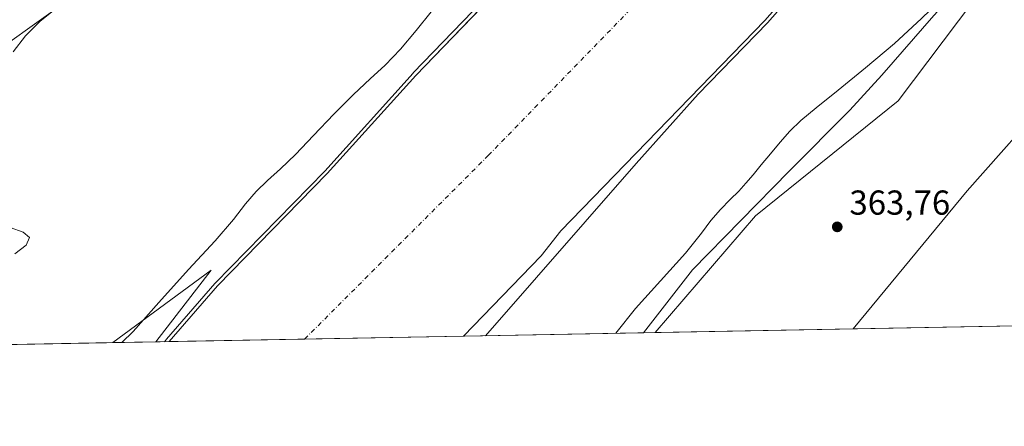
# Model space of a CAD drawing. Units: metres. Extents: x 628385 to 631853, y 4704161 to 4706547.
# Drawn here: x 629697 to 629982, y 4704169 to 4704287 of the extents above; entities that cross this region are included whole.
import ezdxf

# ---------------------------------------------------------------- set-up
doc = ezdxf.new("R2010")
doc.units = ezdxf.units.M
doc.header["$MEASUREMENT"] = 0
doc.linetypes.add('DGN Style 4', pattern=[2.6384748266838614, 1.318413404963828, -0.6592067024819142, 0.001648016756204785, -0.6592067024819142])
for name, color, linetype, lineweight in [('Arbolado forestal CxS', 92, 'Continuous', 0), ('Comarca CxS', 21, 'Continuous', 0), ('Comunidad Autónoma CxS', 142, 'Continuous', 0), ('Corriente natural Cxs', 4, 'Continuous', 13), ('Corriente natural eje', 4, 'DGN Style 4', 0), ('Cultivos herbáceos CxS', 92, 'Continuous', 0), ('Curva de nivel normal', 30, 'Continuous', 0), ('Espacio natural protegido', 121, 'Continuous', 13), ('Espacio natural protegido CxS', 121, 'Continuous', 0), ('Matorral CxS', 135, 'Continuous', 0), ('Municipio CxS', 4, 'Continuous', 0), ('Provincia CxS', 1, 'Continuous', 0), ('Punto de cota en terreno', 7, 'Continuous', 0), ('Rótulo de punto de cota en terreno', 7, 'Continuous', 0), ('Suelo desnudo CxS', 253, 'Continuous', 0)]:
    doc.layers.add(name, color=color, linetype=linetype, lineweight=lineweight)
doc.styles.add('Style-Arial', font='txt')

# ---------------------------------------------------------------- blocks, each defined once
blk = doc.blocks.new('*U5')
at = {"layer": 'Matorral CxS', "color": 135, "linetype": 'Continuous', "lineweight": 0}
blk.add_polyline3d([(629847.1841000002, 4704524.376300001, 389.318299999999), (629861.9183, 4704495.5505, 382.0660999999964), (629883.4845000004, 4704472.616699999, 374.1937000000034), (629897.0334999999, 4704464.7147, 371.5424000000057), (629894.8271000005, 4704451.956700001, 370.7734000000055), (629892.8387000002, 4704427.345699999, 365.103099999993), (629867.9442999996, 4704411.251700001, 366.8184000000037), (629828.7171, 4704381.020500001, 366.5138000000007), (629788.2187000001, 4704350.756100001, 364.7057000000059), (629754.5872999999, 4704325.1151, 364.9955999999947), (629720.3208999997, 4704299.457900001, 366.7332000000025), (629692.8888999998, 4704279.693700001, 368.7416999999987)], dxfattribs=at)
blk.add_3dface([(629736.4616, 4704193.8815, 357.2247000000062), (629724.0301999999, 4704193.6494, 360.9902000000002), (629752.4089000003, 4704214.5679, 358.4458000000013)], dxfattribs=at)
blk = doc.blocks.new('*U17')
at = {"layer": 'Suelo desnudo CxS', "color": 253, "linetype": 'Continuous', "lineweight": 0}
blk.add_polyline3d([(629984.5412999997, 4704363.8906, 354.3956999999937), (629962.5499999998, 4704343.539999999, 353.8760000000038), (629912.6399999997, 4704286.859999999, 353.1622999999963), (629853.6399999997, 4704225.970000001, 353.7927000000054), (629851.0972999996, 4704222.7884, 354.0418000000063), (629847.8700000001, 4704218.75, 354.4517000000051), (629825.4000000004, 4704195.550000001, 353.7795999999944), (629825.3925000001, 4704195.542300001, 353.7801000000036), (629740.2939999999, 4704193.9531, 356.2859000000026), (629740.2999999998, 4704193.960000001, 356.286300000007), (629754.29, 4704210.119999999, 356.2792999999947), (629786.0300000003, 4704242.619999999, 355.7363000000041), (629811.6100000005, 4704270.980000001, 356.6027999999933), (629833.3115999997, 4704293.490499999, 355.8102999999974), (629843.2699999996, 4704303.82, 356.5849000000017), (629849.5554000001, 4704310.036, 356.3695000000007), (629868.6201, 4704328.890000001, 355.2519999999931), (629870.8483999996, 4704331.2489, 355.1350999999996), (629882.0999999996, 4704343.16, 355.911500000002), (629902.9400000004, 4704360.310000001, 354.6208999999944), (629917.5000999998, 4704372.890000001, 353.9211000000068), (629945.6100000005, 4704397.17, 353.6830000000046), (629982.2199999997, 4704432.439999999, 353.5972000000039)], dxfattribs=at)
blk = doc.blocks.new('*U18')
at = {"layer": 'Corriente natural Cxs', "color": 4, "linetype": 'Continuous', "lineweight": 13}
blk.add_polyline3d([(629995.3899999997, 4704373.930000001, 354.6150999999954), (629962.5499999998, 4704343.539999999, 353.8760000000038), (629912.6399999997, 4704286.859999999, 353.1622999999963), (629853.6399999997, 4704225.970000001, 353.7927000000054), (629847.8700000001, 4704218.75, 354.4517000000051), (629825.4000000004, 4704195.550000001, 353.7795999999944), (629825.3925000001, 4704195.542300001, 353.7801000000036), (629740.2939999999, 4704193.9531, 356.2859000000026), (629740.2999999998, 4704193.960000001, 356.286300000007), (629754.29, 4704210.119999999, 356.2792999999947), (629786.0300000003, 4704242.619999999, 355.7363000000041), (629811.6100000005, 4704270.980000001, 356.6027999999933), (629843.2699999996, 4704303.82, 356.5849000000017), (629868.6201, 4704328.890000001, 355.2519999999931), (629882.0999999996, 4704343.16, 355.911500000002), (629902.9400000004, 4704360.310000001, 354.6208999999944), (629917.5000999998, 4704372.890000001, 353.9211000000068), (629945.6100000005, 4704397.17, 353.6830000000046), (629982.2199999997, 4704432.439999999, 353.5972000000039)], dxfattribs=at)
blk = doc.blocks.new('5PATER')
at = {"layer": 'Punto de cota en terreno', "linetype": 'Continuous', "lineweight": 0}
h = blk.add_hatch(color=51, dxfattribs=at)
edge = h.paths.add_edge_path()
edge.add_ellipse((0, 0), major_axis=(-0.1095731443231308, -0.1110710700762829), ratio=0.9994222409660322, start_angle=0, end_angle=360)

msp = doc.modelspace()

# ---------------------------------------------------------------- linework, layer by layer
at = {"layer": 'Arbolado forestal CxS', "color": 92, "linetype": 'Continuous', "lineweight": 0, "extrusion": (-0.1461039876092533, -0.002728215933319498, 0.9892654758165255), "elevation": -104504.0801348056, "flags": 128}
msp.add_lwpolyline([(-4691616.865956609, 709947.6389917028), (-4691616.865956608, 709891.492201461)], dxfattribs=at)
at = {"layer": 'Arbolado forestal CxS', "color": 92, "linetype": 'Continuous', "lineweight": 0}
for points in [[(630222.6500000004, 4704725.970000001, 352.866200000004), (630203.9900000002, 4704673.42, 353.780899999998), (630169.3300000001, 4704593.060000001, 354.0915999999997), (630167.4801000003, 4704587.27, 354.1153000000049), (630156.8499999996, 4704564.4, 353.9812999999995), (630152.7199999997, 4704555.52, 354.6521000000066), (630131.1242000004, 4704525.9374, 353.1993999999977), (630098.5599999997, 4704481.33, 354.409799999994), (630097.8309000004, 4704480.509099999, 354.4303999999975), (630091.2500999998, 4704473.100000001, 354.554999999993), (630049.2999999998, 4704431.58, 354.7131999999983), (630036.1600000003, 4704418.57, 354.1555999999982), (629996.2599999999, 4704374.74, 354.7627999999968), (629995.3899999997, 4704373.930000001, 354.6150999999954), (629984.5412999997, 4704363.8906, 354.3956999999937), (629962.5499999998, 4704343.539999999, 353.8760000000038), (629912.6399999997, 4704286.859999999, 353.1622999999963), (629853.6399999997, 4704225.970000001, 353.7927000000054), (629851.0972999996, 4704222.7884, 354.0418000000063), (629847.8700000001, 4704218.75, 354.4517000000051), (629825.4000000004, 4704195.550000001, 353.7795999999944), (629825.3926999997, 4704195.542400001, 353.7801000000036)], [(630241.4030999999, 4704462.8871, 370.4018000000069), (630232.1271000003, 4704462.952099999, 369.3920000000071), (630206.6706999998, 4704479.127900001, 367.3251000000019), (630190.7827000003, 4704479.3485, 366.2366000000038), (630147.7525000004, 4704453.9715, 363.1925999999949), (630089.7059000004, 4704409.407099999, 361.5157999999938), (630062.3227000004, 4704387.7391, 360.8683000000019), (630027.4731000002, 4704350.7049, 361.8993000000046), (630003.2368999999, 4704332.7457, 359.7964999999967), (629951.1747000003, 4704263.601500001, 362.5734999999986), (629909.8853000002, 4704230.3773, 361.0770000000048), (629880.9270000001, 4704196.579500001, 361.9848000000056)], [(630003.2368999999, 4704332.7457, 359.7964999999967), (629951.1747000003, 4704263.601500001, 362.5734999999986), (629909.8853000002, 4704230.3773, 361.0770000000048), (629880.9269000003, 4704196.579399999, 361.9848000000056), (629825.3925000001, 4704195.542300001, 353.7801000000036), (629825.4000000004, 4704195.550000001, 353.7795999999944), (629847.8700000001, 4704218.75, 354.4517000000051), (629851.0972999996, 4704222.7884, 354.0418000000063), (629853.6399999997, 4704225.970000001, 353.7927000000054), (629912.6399999997, 4704286.859999999, 353.1622999999963), (629962.5499999998, 4704343.539999999, 353.8760000000038), (629984.5412999997, 4704363.8906, 354.3956999999937)]]:
    msp.add_polyline3d(points, dxfattribs=at)
at = {"layer": 'Comarca CxS', "color": 21, "linetype": 'Continuous', "lineweight": 0, "flags": 128}
msp.add_lwpolyline([(629877.5143867206, 4704196.515643788), (628427.6500009638, 4704169.439982946), (628385.0400009623, 4706482.699982921), (628685.1808696713, 4706488.310354782), (629556.0599900801, 4706504.589229878), (629916.913525171, 4706511.334470965), (631808.8800009881, 4706546.699982922), (631847.4044442344, 4704509.237830195), (631852.6200009884, 4704233.399982945), (631707.9485379859, 4704230.698298908)], close=True, dxfattribs=at)
at = {"layer": 'Comunidad Autónoma CxS', "color": 142, "linetype": 'Continuous', "lineweight": 0, "flags": 128}
msp.add_lwpolyline([(629877.5143867206, 4704196.515643788), (628427.6500009638, 4704169.439982946), (628385.0400009623, 4706482.699982921), (628685.1808696713, 4706488.310354782), (629556.0599900801, 4706504.589229878), (629916.913525171, 4706511.334470965), (631808.8800009881, 4706546.699982922), (631847.4044442344, 4704509.237830195), (631852.6200009884, 4704233.399982945), (631707.9485379859, 4704230.698298908)], close=True, dxfattribs=at)
at = {"layer": 'Corriente natural Cxs', "color": 4, "linetype": 'Continuous', "lineweight": 13, "extrusion": (0.02942286329562969, 0.0005494669635087954, 0.9995669028141851), "elevation": 21469.69334285731, "flags": 128}
msp.add_lwpolyline([(4691615.632866429, -717229.1517391307), (4691615.632866429, -717144.0015230853)], dxfattribs=at)
at = {"layer": 'Corriente natural Cxs', "color": 4, "linetype": 'Continuous', "lineweight": 13}
for points in [[(630222.6500000004, 4704725.970000001, 352.866200000004), (630203.9900000002, 4704673.42, 353.780899999998), (630169.3300000001, 4704593.060000001, 354.0915999999997), (630167.4801000003, 4704587.27, 354.1153000000049), (630156.8499999996, 4704564.4, 353.9812999999995), (630152.7199999997, 4704555.52, 354.6521000000066), (630098.5599999997, 4704481.33, 354.409799999994), (630091.2500999998, 4704473.100000001, 354.554999999993), (630049.2999999998, 4704431.58, 354.7131999999983), (630036.1600000003, 4704418.57, 354.1555999999982), (629996.2599999999, 4704374.74, 354.7627999999968), (629995.3899999997, 4704373.930000001, 354.6150999999954), (629962.5499999998, 4704343.539999999, 353.8760000000038), (629912.6399999997, 4704286.859999999, 353.1622999999963), (629853.6399999997, 4704225.970000001, 353.7927000000054), (629847.8700000001, 4704218.75, 354.4517000000051), (629825.4000000004, 4704195.550000001, 353.7795999999944), (629825.3925000001, 4704195.542300001, 353.7801000000036)], [(629740.2939999999, 4704193.9531, 356.2859000000026), (629740.2999999998, 4704193.960000001, 356.286300000007), (629754.29, 4704210.119999999, 356.2792999999947), (629786.0300000003, 4704242.619999999, 355.7363000000041), (629811.6100000005, 4704270.980000001, 356.6027999999933), (629843.2699999996, 4704303.82, 356.5849000000017), (629868.6201, 4704328.890000001, 355.2519999999931), (629882.0999999996, 4704343.16, 355.911500000002), (629902.9400000004, 4704360.310000001, 354.6208999999944), (629917.5000999998, 4704372.890000001, 353.9211000000068), (629945.6100000005, 4704397.17, 353.6830000000046), (629982.2199999997, 4704432.439999999, 353.5972000000039), (629986.7599999999, 4704435.800000001, 353.2387000000017), (630012.2000000002, 4704458.369999999, 353.9557999999961), (630045.6100000005, 4704496.25, 354.2317999999942), (630061.2699999996, 4704514, 355.152700000006), (630107.6600000003, 4704561.26, 354.8003000000026), (630128.75, 4704591.199999999, 354.5760000000009), (630133.9299999997, 4704597.869999999, 354.225099999996), (630164.1200000001, 4704648.4, 354.4116999999969), (630169.8600000005, 4704658.140000001, 354.5384999999951), (630180.5800000001, 4704678.460000001, 354.1407000000036), (630182.9800000006, 4704683.74, 354.3589999999967)]]:
    msp.add_polyline3d(points, dxfattribs=at)
at = {"layer": 'Corriente natural eje', "color": 4, "linetype": 'DGN Style 4', "lineweight": 0}
msp.add_polyline3d([(630007.4902999997, 4704421.5099, 352.8077999999951), (629991.5100999996, 4704405.270099999, 352.4268000000012), (629989.2401000002, 4704403.590100001, 352.2856000000029), (629937.5301000001, 4704355.040100001, 353.0402999999933), (629927.0494999997, 4704344.440500001, 353.2697999999946), (629902.2901, 4704319.4001, 353.5838999999978), (629832.6801000005, 4704247.850099999, 353.9784000000073), (629779.4855000004, 4704194.685000001, 354.0892000000022)], dxfattribs=at)
at = {"layer": 'Cultivos herbáceos CxS', "color": 92, "linetype": 'Continuous', "lineweight": 0, "extrusion": (0.2835591418362626, -0.2728654350385033, 0.9193142375936155), "elevation": -1104715.977620149, "flags": 128}
msp.add_lwpolyline([(3826322.03028101, 2581641.056538382), (3826347.993613327, 2581644.159523804), (3826313.243168569, 2581650.625199102)], dxfattribs=at)
at = {"layer": 'Cultivos herbáceos CxS', "color": 92, "linetype": 'Continuous', "lineweight": 0, "extrusion": (-0.05760308979537415, -0.001075760732338892, 0.9983389839052029), "elevation": -40982.29401240696, "flags": 128}
msp.add_lwpolyline([(-4691615.223850148, 716546.8697853836), (-4691615.223850149, 716437.4450838136)], dxfattribs=at)
at = {"layer": 'Cultivos herbáceos CxS', "color": 92, "linetype": 'Continuous', "lineweight": 0, "extrusion": (0.01185362822401678, 0.0002213503127888668, 0.999929718781258), "elevation": 8866.754101395698, "flags": 128}
msp.add_lwpolyline([(629675.5087098487, 4704191.801884407), (629647.4511372405, 4704191.277984393)], dxfattribs=at)
at = {"layer": 'Cultivos herbáceos CxS', "color": 92, "linetype": 'Continuous', "lineweight": 0, "extrusion": (0.2378427146291042, 0.004443454191175294, 0.9712935183623485), "elevation": 171028.0695586477, "flags": 128}
msp.add_lwpolyline([(4691610.259164495, -696818.6914362675), (4691610.259164494, -696814.7449785841)], dxfattribs=at)
at = {"layer": 'Cultivos herbáceos CxS', "color": 92, "linetype": 'Continuous', "lineweight": 0}
msp.add_polyline3d([(630241.4030999999, 4704462.8871, 370.4018000000069), (630222.2531000003, 4704457.563899999, 368.6294000000053), (630191.7346999999, 4704427.9309, 366.616200000004), (630154.0351, 4704392.012700001, 366.6970000000001), (630107.3586999997, 4704345.317500001, 366.2574000000022), (630042.7302999999, 4704267.194300001, 366.897299999997), (629994.2583, 4704204.335899999, 367.8669999999984), (629990.1508999999, 4704198.619100001, 368.2890999999945), (629880.9269000003, 4704196.579399999, 361.9848000000056), (629909.8853000002, 4704230.3773, 361.0770000000048), (629951.1747000003, 4704263.601500001, 362.5734999999986), (630003.2368999999, 4704332.7457, 359.7964999999967), (630027.4731000002, 4704350.7049, 361.8993000000046), (630062.3227000004, 4704387.7391, 360.8683000000019), (630089.7059000004, 4704409.407099999, 361.5157999999938), (630147.7525000004, 4704453.9715, 363.1925999999949), (630190.7827000003, 4704479.3485, 366.2366000000038), (630206.6706999998, 4704479.127900001, 367.3251000000019), (630232.1271000003, 4704462.952099999, 369.3920000000071)], close=True, dxfattribs=at)
for points in [[(630241.4030999999, 4704462.8871, 370.4018000000069), (630232.1271000003, 4704462.952099999, 369.3920000000071), (630206.6706999998, 4704479.127900001, 367.3251000000019), (630190.7827000003, 4704479.3485, 366.2366000000038), (630147.7525000004, 4704453.9715, 363.1925999999949), (630089.7059000004, 4704409.407099999, 361.5157999999938), (630062.3227000004, 4704387.7391, 360.8683000000019), (630027.4731000002, 4704350.7049, 361.8993000000046), (630003.2368999999, 4704332.7457, 359.7964999999967), (629951.1747000003, 4704263.601500001, 362.5734999999986), (629909.8853000002, 4704230.3773, 361.0770000000048), (629880.9270000001, 4704196.579500001, 361.9848000000056)], [(629892.8387000002, 4704427.345699999, 365.103099999993), (629867.9442999996, 4704411.251700001, 366.8184000000037), (629828.7171, 4704381.020500001, 366.5138000000007), (629788.2187000001, 4704350.756100001, 364.7057000000059), (629754.5872999999, 4704325.1151, 364.9955999999947), (629720.3208999997, 4704299.457900001, 366.7332000000025), (629692.8888999998, 4704279.693700001, 368.7416999999987), (629680.3992999997, 4704252.104499999, 367.411500000002), (629663.3657000001, 4704218.5997, 366.1098999999958), (629656.7484999998, 4704204.4575, 366.6606999999931), (629654.4193000002, 4704192.349500001, 366.3451999999961)], [(629849.5554000001, 4704310.036, 356.3695000000007), (629843.2699999996, 4704303.82, 356.5849000000017), (629833.3115999997, 4704293.490499999, 355.8102999999974), (629811.6100000005, 4704270.980000001, 356.6027999999933), (629786.0300000003, 4704242.619999999, 355.7363000000041), (629754.29, 4704210.119999999, 356.2792999999947), (629740.2999999998, 4704193.960000001, 356.286300000007), (629740.2940999996, 4704193.953199999, 356.2859000000026)], [(629692.8888999998, 4704279.693700001, 368.7416999999987), (629720.3208999997, 4704299.457900001, 366.7332000000025)], [(629833.3115999997, 4704293.490499999, 355.8102999999974), (629811.6100000005, 4704270.980000001, 356.6027999999933), (629786.0300000003, 4704242.619999999, 355.7363000000041), (629754.29, 4704210.119999999, 356.2792999999947), (629740.2999999998, 4704193.960000001, 356.286300000007), (629740.2939999999, 4704193.9531, 356.2859000000026), (629736.4616, 4704193.8815, 357.2247000000062), (629752.4089000003, 4704214.5679, 358.4458000000013), (629724.0301999999, 4704193.6494, 360.9902000000002), (629654.4193000002, 4704192.349400001, 366.3451999999961)]]:
    msp.add_polyline3d(points, dxfattribs=at)
at = {"layer": 'Curva de nivel normal', "color": 30, "linetype": 'Continuous', "lineweight": 0, "flags": 128}
for points, elevation in [([(629938.1798, 4704197.648600001), (629971.1399999997, 4704237.5601), (629996.1500000004, 4704265.690099999), (630020.2599999999, 4704289.200099999), (630038.6200000001, 4704306.020099999), (630051.8300000001, 4704318.8101), (630063.0899999999, 4704329.380100001), (630074.5499999998, 4704339.340100001), (630087.0999999996, 4704350.090100001), (630105.5700000003, 4704368.610099999), (630134.2999999998, 4704402.130100001), (630177.8300000001, 4704455.040100001), (630202.9100000003, 4704487.6601), (630237.3200000003, 4704535.880100001), (630278.8399999999, 4704598.100099999), (630289.3399999999, 4704614.020099999), (630317.4699999997, 4704655.220100001), (630320.9600000001, 4704661.710100001), (630341.6500000004, 4704715.6501)], 365.0000000000001), ([(630053.0800000001, 4704514.8301), (629974.5999999996, 4704436.850099999), (629913.0300000003, 4704373.880100001), (629895.8151000004, 4704355.741800001), (629881.4645999996, 4704343.9323), (629881.4089000003, 4704343.882900001), (629881.3731000006, 4704343.846799999), (629867.9046999998, 4704329.589199999), (629842.5668000003, 4704304.531099999), (629842.5500999996, 4704304.5142), (629810.8901000004, 4704271.6742), (629810.8674, 4704271.649900001), (629785.3006999996, 4704243.3046), (629753.5745999999, 4704210.818800001), (629753.5354000004, 4704210.7763), (629739.5438999999, 4704194.614600001), (629738.9496999999, 4704193.927999999)], 355), ([(629831.8125, 4704195.6622), (629875.3700000001, 4704245.4801), (629893.3432, 4704265.508099999), (629913.3581999998, 4704286.164200001), (629913.3904999997, 4704286.199200001), (629952.1776000002, 4704330.247500001), (629967.9171000002, 4704347.144300001), (629996.0702999998, 4704373.1972)], 355), ([(629869.5061999997, 4704196.3661), (629875.1900000004, 4704203.5601), (629889.6299999999, 4704219.530099999), (629894.25, 4704225.290100001), (629897.04, 4704228.9901), (629899.7999999998, 4704232.1801), (629902.5800000001, 4704235.050100001), (629905.0599999997, 4704237.5001), (629907.1699999999, 4704239.770099999), (629909.2100000001, 4704242.2301), (629911.5499999998, 4704245.0701), (629914.2300000006, 4704248.280099999), (629917.0099999999, 4704251.640100001), (629919.8200000003, 4704254.840100001), (629923.0499999998, 4704257.920100001), (629927.5, 4704261.590100001), (629933.8499999996, 4704266.670100001), (629941.79, 4704273.130100001), (629950.0999999996, 4704280.210100001), (629957.9900000002, 4704287.450099999), (629965.6699999999, 4704294.940099999), (629973.8099999997, 4704302.780099999), (629982.9900000002, 4704311.440099999)], 360), ([(629695.1799999997, 4704277.800100001), (629698.7300000006, 4704282.450099999), (629702.8799999999, 4704286.590100001), (629707.8099999997, 4704290.5101)], 365), ([(629816.1100000005, 4704289.3201), (629811.7300000006, 4704284.0001), (629807.1900000004, 4704278.600099999), (629802.7699999996, 4704273.970100001), (629798.4199999999, 4704269.950099999), (629793.5899999999, 4704265.4101), (629787.9699999997, 4704259.7301), (629782.0800000001, 4704253.5701), (629776.8099999997, 4704248.120100001), (629772.4800000006, 4704243.9101), (629768.7800000003, 4704240.540100001), (629765.4800000006, 4704237.350099999), (629762.4100000003, 4704233.770099999), (629758.8700000001, 4704229.280099999), (629753.5599999997, 4704223.120100001), (629745.9100000003, 4704214.770099999), (629737.2800000003, 4704205.220100001), (629729.8399999999, 4704196.9101), (629726.6456000004, 4704193.698200001)], 360), ([(629695.6200000001, 4704219.370100001), (629698.8799999999, 4704221.850099999), (629699.9100000003, 4704224.090100001), (629698.0800000001, 4704225.610099999), (629694.2699999996, 4704226.9801)], 365)]:
    msp.add_lwpolyline(points, dxfattribs=dict(at, elevation=elevation))
at = {"layer": 'Espacio natural protegido', "color": 121, "linetype": 'Continuous', "lineweight": 13, "flags": 128}
msp.add_lwpolyline([(629877.5143867213, 4704196.515643789), (629891.6605000015, 4704214.710700001), (629919.6557000007, 4704243.239499999), (629937.2339000005, 4704260.9281), (629946.5148999997, 4704270.9871), (629961.5531000001, 4704288.2559), (629972.0861000009, 4704299.860700003), (630003.8305000018, 4704333.405300002)], dxfattribs=at)
at = {"layer": 'Espacio natural protegido CxS', "color": 121, "linetype": 'Continuous', "lineweight": 0, "flags": 128}
msp.add_lwpolyline([(630003.8305000013, 4704333.405300001), (629972.0861000003, 4704299.860700001), (629961.5530999998, 4704288.255899999), (629946.5148999991, 4704270.987099999), (629937.2339, 4704260.928099999), (629919.6557000002, 4704243.239499998), (629891.6605000009, 4704214.710700001), (629877.5143867206, 4704196.515643788), (628427.6500009638, 4704169.439982946)], dxfattribs=at)
at = {"layer": 'Matorral CxS', "color": 135, "linetype": 'Continuous', "lineweight": 0, "extrusion": (0.2835591418362626, -0.2728654350385033, 0.9193142375936155), "elevation": -1104715.977620149, "flags": 128}
msp.add_lwpolyline([(3826322.03028101, 2581641.056538382), (3826347.993613327, 2581644.159523804), (3826313.243168569, 2581650.625199102)], dxfattribs=at)
at = {"layer": 'Matorral CxS', "color": 135, "linetype": 'Continuous', "lineweight": 0, "extrusion": (0.2897983564702095, 0.005413000818239815, 0.957072417327606), "elevation": 208302.2867889418, "flags": 128}
msp.add_lwpolyline([(4691612.994992215, -686575.4698740299), (4691612.994992215, -686562.4786226255)], dxfattribs=at)
at = {"layer": 'Matorral CxS', "color": 135, "linetype": 'Continuous', "lineweight": 0}
msp.add_polyline3d([(629892.8387000002, 4704427.345699999, 365.103099999993), (629867.9442999996, 4704411.251700001, 366.8184000000037), (629828.7171, 4704381.020500001, 366.5138000000007), (629788.2187000001, 4704350.756100001, 364.7057000000059), (629754.5872999999, 4704325.1151, 364.9955999999947), (629720.3208999997, 4704299.457900001, 366.7332000000025), (629692.8888999998, 4704279.693700001, 368.7416999999987), (629680.3992999997, 4704252.104499999, 367.411500000002), (629663.3657000001, 4704218.5997, 366.1098999999958), (629656.7484999998, 4704204.4575, 366.6606999999931), (629654.4193000002, 4704192.349500001, 366.3451999999961)], dxfattribs=at)
at = {"layer": 'Municipio CxS', "color": 4, "linetype": 'Continuous', "lineweight": 0, "flags": 128}
msp.add_lwpolyline([(629877.5143867206, 4704196.515643788), (628427.6500009638, 4704169.439982946), (628385.0400009623, 4706482.699982921), (628685.1808696713, 4706488.310354782), (629556.0599900801, 4706504.589229878), (629916.913525171, 4706511.334470965), (631808.8800009881, 4706546.699982922), (631847.4044442344, 4704509.237830195), (631767.113, 4704413.541999999), (631740.5929999995, 4704381.197000001), (631739.1449999987, 4704330.610999999), (631736.8439999999, 4704312.676999998), (631735.0939999998, 4704307.961999998), (631723.5990000004, 4704275.219000001), (631708.9699999999, 4704235.082000001), (631707.9485379859, 4704230.698298908)], close=True, dxfattribs=at)
at = {"layer": 'Provincia CxS', "color": 1, "linetype": 'Continuous', "lineweight": 0, "flags": 128}
msp.add_lwpolyline([(629877.5143867206, 4704196.515643788), (628427.6500009638, 4704169.439982946), (628385.0400009623, 4706482.699982921), (628685.1808696713, 4706488.310354782), (629556.0599900801, 4706504.589229878), (629916.913525171, 4706511.334470965), (631808.8800009881, 4706546.699982922), (631847.4044442344, 4704509.237830195), (631852.6200009884, 4704233.399982945), (631707.9485379859, 4704230.698298908)], close=True, dxfattribs=at)
at = {"layer": 'Suelo desnudo CxS', "color": 253, "linetype": 'Continuous', "lineweight": 0, "extrusion": (0.00673066343833909, 0.0001256929269247713, 0.9999773409287673), "elevation": 5184.198932046984, "flags": 128}
msp.add_lwpolyline([(629808.7450418666, 4704194.927842977), (629762.8369012676, 4704194.070542969)], dxfattribs=at)
at = {"layer": 'Suelo desnudo CxS', "color": 253, "linetype": 'Continuous', "lineweight": 0, "extrusion": (0.05594324297004553, 0.001044740928247988, 0.9984334039295698), "elevation": 40500.10597639927, "flags": 128}
msp.add_lwpolyline([(4691615.499677992, -716361.4343257356), (4691615.499677992, -716322.1745880588)], dxfattribs=at)
at = {"layer": 'Suelo desnudo CxS', "color": 253, "linetype": 'Continuous', "lineweight": 0}
for points in [[(630222.6500000004, 4704725.970000001, 352.866200000004), (630203.9900000002, 4704673.42, 353.780899999998), (630169.3300000001, 4704593.060000001, 354.0915999999997), (630167.4801000003, 4704587.27, 354.1153000000049), (630156.8499999996, 4704564.4, 353.9812999999995), (630152.7199999997, 4704555.52, 354.6521000000066), (630131.1242000004, 4704525.9374, 353.1993999999977), (630098.5599999997, 4704481.33, 354.409799999994), (630097.8309000004, 4704480.509099999, 354.4303999999975), (630091.2500999998, 4704473.100000001, 354.554999999993), (630049.2999999998, 4704431.58, 354.7131999999983), (630036.1600000003, 4704418.57, 354.1555999999982), (629996.2599999999, 4704374.74, 354.7627999999968), (629995.3899999997, 4704373.930000001, 354.6150999999954), (629984.5412999997, 4704363.8906, 354.3956999999937), (629962.5499999998, 4704343.539999999, 353.8760000000038), (629912.6399999997, 4704286.859999999, 353.1622999999963), (629853.6399999997, 4704225.970000001, 353.7927000000054), (629851.0972999996, 4704222.7884, 354.0418000000063), (629847.8700000001, 4704218.75, 354.4517000000051), (629825.4000000004, 4704195.550000001, 353.7795999999944), (629825.3926999997, 4704195.542400001, 353.7801000000036)], [(629849.5554000001, 4704310.036, 356.3695000000007), (629843.2699999996, 4704303.82, 356.5849000000017), (629833.3115999997, 4704293.490499999, 355.8102999999974), (629811.6100000005, 4704270.980000001, 356.6027999999933), (629786.0300000003, 4704242.619999999, 355.7363000000041), (629754.29, 4704210.119999999, 356.2792999999947), (629740.2999999998, 4704193.960000001, 356.286300000007), (629740.2940999996, 4704193.953199999, 356.2859000000026)]]:
    msp.add_polyline3d(points, dxfattribs=at)

# ---------------------------------------------------------------- block references
at = {"layer": 'Corriente natural Cxs', "color": 4, "linetype": 'Continuous', "lineweight": 13}
msp.add_blockref('*U18', (0, 0), dxfattribs=at)
at = {"layer": 'Matorral CxS', "color": 135, "linetype": 'Continuous', "lineweight": 0}
msp.add_blockref('*U5', (0, 0), dxfattribs=at)
at = {"layer": 'Punto de cota en terreno', "color": 7, "linetype": 'Continuous', "lineweight": 0, "xscale": 10, "yscale": 10, "zscale": 10}
msp.add_blockref('5PATER', (629933.5700000003, 4704227.140000001, 363.7599999999948), dxfattribs=at)
at = {"layer": 'Suelo desnudo CxS', "color": 253, "linetype": 'Continuous', "lineweight": 0}
msp.add_blockref('*U17', (0, 0), dxfattribs=at)

# ---------------------------------------------------------------- texts
at = {"layer": 'Rótulo de punto de cota en terreno', "color": 7, "linetype": 'Continuous', "lineweight": 0, "style": 'Style-Arial'}
msp.add_text('363,76', height=7.000000000000002, dxfattribs=at).set_placement((629937.0977999996, 4704230.6678))

doc.saveas('drawing.dxf')
